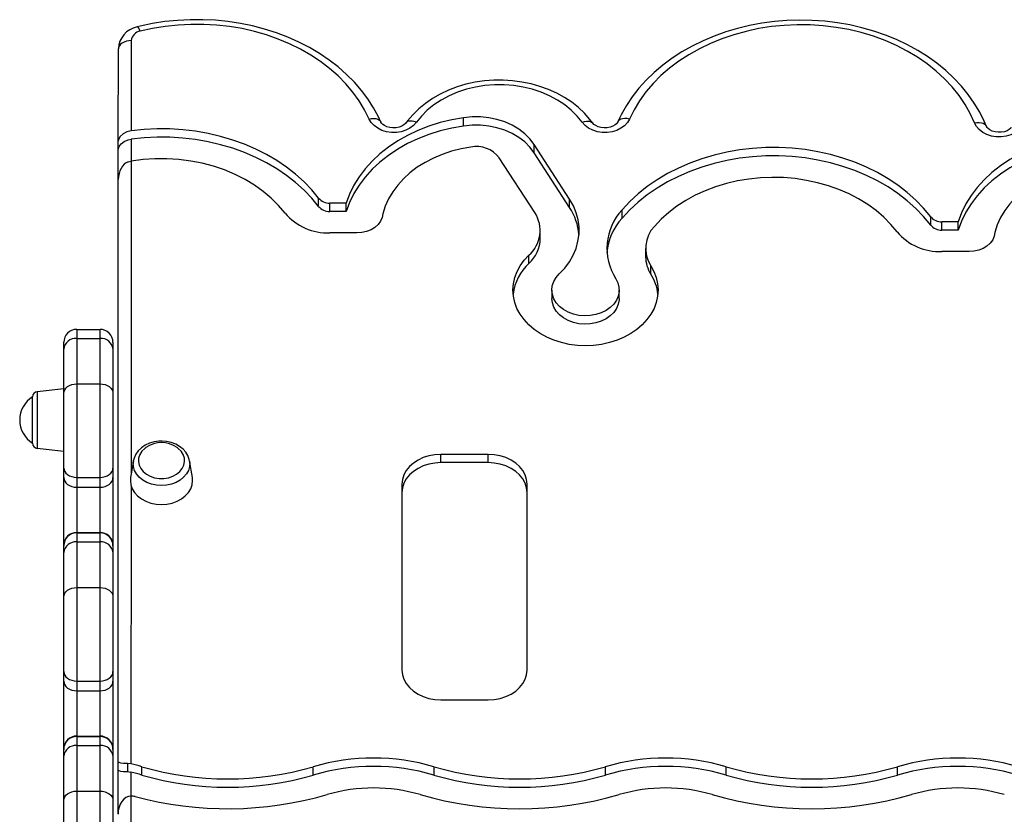
# Model space of a CAD drawing. Units: millimetres. Extents: x 11536 to 26285, y 8492 to 16377.
# Drawn here: x 16742 to 17122, y 10303 to 10610 of the extents above; entities that cross this region are included whole.
import ezdxf

# ---------------------------------------------------------------- set-up
doc = ezdxf.new("R2010")
doc.units = ezdxf.units.MM
doc.header["$LTSCALE"] = 100

msp = doc.modelspace()

# ---------------------------------------------------------------- linework, layer by layer
at = {"color": 7, "linetype": 'Continuous', "ltscale": 100}
for p, q in [((16785.28, 10602.02), (16785.26, 10567.23)), ((16780.26, 10563.24), (16780.28, 10598.82)), ((16913.49, 10569.06), (16913.49, 10572.26)), ((16780.26, 10560.03), (16780.26, 10563.24)), ((16780.26, 10548.53), (16780.26, 10560.03)), ((16954.38, 10540.78), (16940.66, 10561.96)), ((16940.66, 10558.76), (16940.66, 10561.96)), ((16940.95, 10535.65), (16927.23, 10556.83)), ((16954.38, 10537.58), (16940.66, 10558.76)), ((16784.1, 10555.21), (16785.26, 10555.5)), ((16780.15, 10323.69), (16780.25, 10548.36)), ((16857.54, 10538.02), (16857.54, 10541.22)), ((16868.15, 10539.32), (16861.86, 10539.32)), ((16861.86, 10536.12), (16861.86, 10539.32)), ((16868.15, 10536.12), (16868.15, 10539.32)), ((16954.38, 10537.58), (16954.38, 10540.78)), ((16868.15, 10536.12), (16861.86, 10536.12)), ((16974.58, 10533.53), (16974.58, 10536.73)), ((17093.66, 10530.81), (17093.66, 10534.01)), ((17104.27, 10532.1), (17097.98, 10532.1)), ((17097.98, 10528.9), (17097.98, 10532.1)), ((17104.27, 10528.9), (17104.27, 10532.1)), ((16872.33, 10527.8), (16861.86, 10527.8)), ((16943.04, 10525.61), (16943.04, 10528.81)), ((17104.27, 10528.9), (17097.98, 10528.9)), ((16938.65, 10516), (16938.65, 10519.2)), ((16983.7, 10521.82), (16983.7, 10518.62)), ((17108.45, 10520.58), (17097.98, 10520.58)), ((16985.7, 10511.92), (16985.7, 10515.12)), ((16947.5, 10505.75), (16947.5, 10502.55)), ((16973.49, 10502.55), (16973.49, 10505.75)), ((16764.21, 10490.58), (16764.21, 10487.08)), ((16764.21, 10490.58), (16773.21, 10490.58)), ((16773.21, 10487.08), (16773.21, 10490.58)), ((16759.21, 10482.96), (16759.21, 10485.58)), ((16764.21, 10487.08), (16764.21, 10469.52)), ((16764.21, 10487.08), (16773.21, 10487.08)), ((16773.21, 10469.52), (16773.21, 10487.08)), ((16778.21, 10485.58), (16778.21, 10482.96)), ((16759.21, 10465.91), (16759.21, 10482.96)), ((16778.21, 10482.96), (16778.21, 10465.91)), ((16764.21, 10469.52), (16764.21, 10433.44)), ((16764.21, 10469.52), (16773.21, 10469.52)), ((16773.21, 10433.44), (16773.21, 10469.52)), ((16759.21, 10467.58), (16749, 10466.51)), ((16759.21, 10437.05), (16759.21, 10465.91)), ((16778.21, 10465.91), (16778.21, 10437.05)), ((16747.21, 10446.64), (16747.21, 10464.52)), ((16749, 10444.66), (16759.21, 10443.58)), ((16922.95, 10442.33), (16904.7, 10442.33)), ((16904.7, 10439.13), (16904.7, 10442.33)), ((16922.95, 10439.13), (16922.95, 10442.33)), ((16786.07, 10439.79), (16785.01, 10433.36)), ((16786.07, 10439.79), (16786.12, 10440.06)), ((16808.82, 10433.36), (16807.75, 10439.79)), ((16807.75, 10439.79), (16807.78, 10439.61)), ((16922.95, 10439.13), (16904.7, 10439.13)), ((16759.21, 10433.36), (16759.21, 10437.05)), ((16778.21, 10437.05), (16778.21, 10433.36)), ((16759.21, 10407.2), (16759.21, 10433.36)), ((16764.21, 10433.44), (16773.21, 10433.44)), ((16764.21, 10433.44), (16764.21, 10429.64)), ((16773.21, 10429.64), (16773.21, 10433.44)), ((16778.21, 10433.36), (16778.21, 10407.2)), ((16764.21, 10429.64), (16764.21, 10412.2)), ((16764.21, 10429.64), (16773.21, 10429.64)), ((16773.21, 10412.2), (16773.21, 10429.64)), ((16889.7, 10430.81), (16889.7, 10359.09)), ((16937.95, 10359.09), (16937.95, 10430.81)), ((16764.21, 10412.2), (16764.21, 10412.03)), ((16764.21, 10412.2), (16773.21, 10412.2)), ((16764.21, 10412.03), (16764.21, 10408.53)), ((16764.21, 10412.03), (16773.21, 10412.03)), ((16773.21, 10412.03), (16773.21, 10412.2)), ((16773.21, 10408.53), (16773.21, 10412.03)), ((16764.21, 10408.53), (16764.21, 10390.93)), ((16764.21, 10408.53), (16773.21, 10408.53)), ((16773.21, 10390.93), (16773.21, 10408.53)), ((16759.21, 10407.03), (16759.21, 10407.2)), ((16759.21, 10404.41), (16759.21, 10407.03)), ((16759.21, 10387.32), (16759.21, 10404.41)), ((16778.21, 10407.2), (16778.21, 10407.03)), ((16778.21, 10407.03), (16778.21, 10404.41)), ((16778.21, 10404.41), (16778.21, 10387.32)), ((16764.21, 10390.93), (16764.21, 10354.85)), ((16764.21, 10390.93), (16773.21, 10390.93)), ((16773.21, 10354.85), (16773.21, 10390.93)), ((16759.21, 10358.46), (16759.21, 10387.32)), ((16778.21, 10387.32), (16778.21, 10358.46)), ((16759.21, 10354.77), (16759.21, 10358.46)), ((16778.21, 10358.46), (16778.21, 10354.77)), ((16759.21, 10328.61), (16759.21, 10354.77)), ((16764.21, 10354.85), (16773.21, 10354.85)), ((16764.21, 10354.85), (16764.21, 10351.05)), ((16773.21, 10351.05), (16773.21, 10354.85)), ((16778.21, 10354.77), (16778.21, 10328.61)), ((16764.21, 10351.05), (16764.21, 10333.61)), ((16764.21, 10351.05), (16773.21, 10351.05)), ((16773.21, 10333.61), (16773.21, 10351.05)), ((16904.7, 10347.57), (16922.95, 10347.57)), ((16764.21, 10333.61), (16764.21, 10333.44)), ((16764.21, 10333.61), (16773.21, 10333.61)), ((16764.21, 10333.44), (16764.21, 10329.95)), ((16764.21, 10333.44), (16773.21, 10333.44)), ((16773.21, 10333.44), (16773.21, 10333.61)), ((16773.21, 10329.95), (16773.21, 10333.44)), ((16759.21, 10328.44), (16759.21, 10328.61)), ((16759.21, 10325.82), (16759.21, 10328.44)), ((16764.21, 10329.95), (16764.21, 10312.34)), ((16764.21, 10329.95), (16773.21, 10329.95)), ((16773.21, 10312.34), (16773.21, 10329.95)), ((16778.21, 10328.61), (16778.21, 10328.44)), ((16778.21, 10328.44), (16778.21, 10325.82)), ((16759.21, 10308.73), (16759.21, 10325.82)), ((16778.21, 10325.82), (16778.21, 10308.73)), ((16780.15, 10320.49), (16780.15, 10323.69)), ((16783.79, 10323.07), (16783.79, 10319.87)), ((16785.15, 10322.88), (16783.79, 10323.07)), ((16789.36, 10318.57), (16789.36, 10321.77)), ((16855.46, 10318.57), (16855.46, 10321.77)), ((16902.05, 10318.57), (16902.05, 10321.77)), ((16968.15, 10318.57), (16968.15, 10321.77)), ((17014.74, 10318.57), (17014.74, 10321.77)), ((17080.84, 10318.57), (17080.84, 10321.77)), ((16780.15, 10303.57), (16780.15, 10320.49)), ((16783.79, 10319.87), (16785.15, 10319.68)), ((16764.21, 10312.34), (16764.21, 10276.26)), ((16764.21, 10312.34), (16773.21, 10312.34)), ((16773.21, 10276.26), (16773.21, 10312.34)), ((16759.21, 10279.87), (16759.21, 10308.73)), ((16778.21, 10308.73), (16778.21, 10279.87))]:
    msp.add_line(p, q, dxfattribs=at)
at = {"color": 8, "linetype": 'Continuous', "ltscale": 100}
for p, q in [((16785.26, 10564.03), (16785.26, 10555.5)), ((16785.26, 10555.5), (16785.2, 10434.52)), ((16749, 10466.51), (16749, 10444.66)), ((16785.2, 10430.19), (16785.15, 10322.88)), ((16785.15, 10319.68), (16785.15, 10310.44)), ((16785.15, 10310.44), (16785.08, 10175.44))]:
    msp.add_line(p, q, dxfattribs=at)
at = {"color": 7, "linetype": 'Continuous', "ltscale": 100, "flags": 128}
for points in [[(16881.6, 10570.57), (16880.67, 10572.56), (16878.76, 10576.08), (16876.56, 10579.49), (16874.08, 10582.79), (16871.33, 10585.96), (16868.32, 10588.98), (16865.07, 10591.84), (16861.58, 10594.53), (16857.88, 10597.03), (16853.98, 10599.34), (16849.9, 10601.45), (16845.64, 10603.34), (16841.25, 10605.01), (16836.72, 10606.46), (16832.08, 10607.67), (16827.35, 10608.64), (16822.55, 10609.38), (16817.7, 10609.86), (16812.82, 10610.1), (16807.94, 10610.1), (16803.06, 10609.84), (16798.21, 10609.34), (16793.41, 10608.59), (16788.69, 10607.6), (16787.51, 10607.32)], [(17115.21, 10568.91), (17114.35, 10570.91), (17112.57, 10574.47), (17110.5, 10577.93), (17108.14, 10581.27), (17105.51, 10584.49), (17102.62, 10587.57), (17099.48, 10590.5), (17096.1, 10593.26), (17092.49, 10595.84), (17088.68, 10598.23), (17084.68, 10600.42), (17080.5, 10602.4), (17076.17, 10604.16), (17071.7, 10605.7), (17067.11, 10607.01), (17062.43, 10608.08), (17057.66, 10608.91), (17052.84, 10609.5), (17047.98, 10609.84), (17043.1, 10609.94), (17038.22, 10609.78), (17033.37, 10609.38), (17028.56, 10608.73), (17023.81, 10607.84), (17019.14, 10606.71), (17014.58, 10605.35), (17010.13, 10603.75), (17005.83, 10601.93), (17001.69, 10599.89), (16997.72, 10597.64), (16993.95, 10595.19), (16990.38, 10592.55), (16987.05, 10589.74), (16983.95, 10586.75), (16981.12, 10583.61), (16978.55, 10580.33), (16976.26, 10576.93), (16974.26, 10573.42), (16972.88, 10570.56)], [(16877.03, 10571.75), (16875.26, 10575.32), (16873.17, 10578.79), (16870.76, 10582.13), (16868.05, 10585.34), (16865.05, 10588.39), (16861.78, 10591.27), (16858.25, 10593.96), (16854.49, 10596.46), (16850.5, 10598.74), (16846.31, 10600.81), (16841.94, 10602.63), (16837.41, 10604.22), (16832.75, 10605.56), (16827.98, 10606.64), (16823.12, 10607.46), (16818.2, 10608.01), (16813.24, 10608.29), (16808.26, 10608.3), (16803.3, 10608.05), (16798.37, 10607.52), (16793.51, 10606.72), (16788.72, 10605.67)], [(17110.57, 10570.25), (17108.91, 10573.89), (17106.92, 10577.43), (17104.6, 10580.86), (17101.97, 10584.15), (17099.04, 10587.28), (17095.83, 10590.25), (17092.34, 10593.03), (17088.61, 10595.61), (17084.64, 10597.98), (17080.46, 10600.12), (17076.09, 10602.03), (17071.56, 10603.69), (17066.88, 10605.1), (17062.08, 10606.25), (17057.19, 10607.13), (17052.23, 10607.74), (17047.22, 10608.07), (17042.2, 10608.13), (17037.18, 10607.91), (17032.2, 10607.41), (17027.28, 10606.64), (17022.44, 10605.6), (17017.71, 10604.3), (17013.11, 10602.73), (17008.67, 10600.92), (17004.42, 10598.87), (17000.36, 10596.6), (16996.53, 10594.1), (16992.94, 10591.4), (16989.61, 10588.5), (16986.57, 10585.44), (16983.81, 10582.21), (16981.37, 10578.84), (16979.24, 10575.34), (16977.45, 10571.73)], [(16785.28, 10602.02), (16784.3, 10601.95), (16783.36, 10601.77), (16782.5, 10601.48), (16781.74, 10601.08), (16781.12, 10600.59), (16780.66, 10600.04), (16780.37, 10599.44), (16780.28, 10598.82)], [(16963.29, 10570.21), (16962.23, 10571.61), (16960.13, 10573.97), (16957.78, 10576.18), (16955.2, 10578.21), (16952.39, 10580.06), (16949.4, 10581.71), (16946.23, 10583.14), (16942.92, 10584.34), (16939.49, 10585.31), (16935.96, 10586.04), (16932.37, 10586.52), (16928.74, 10586.75), (16925.1, 10586.73), (16921.47, 10586.45), (16917.89, 10585.93), (16914.37, 10585.16), (16910.95, 10584.14), (16907.65, 10582.89), (16904.49, 10581.41), (16901.51, 10579.71), (16898.73, 10577.81), (16896.16, 10575.71), (16893.84, 10573.44), (16891.78, 10571.01), (16891.19, 10570.22)], [(16959.24, 10570.49), (16957.28, 10572.91), (16955.01, 10575.16), (16952.46, 10577.22), (16949.65, 10579.08), (16946.6, 10580.71), (16943.36, 10582.09), (16939.95, 10583.22), (16936.42, 10584.07), (16932.79, 10584.64), (16929.1, 10584.93), (16925.39, 10584.93), (16921.7, 10584.65), (16918.07, 10584.07), (16914.53, 10583.22), (16911.12, 10582.1), (16907.88, 10580.71), (16904.84, 10579.09), (16902.02, 10577.23), (16899.47, 10575.17), (16897.2, 10572.91), (16895.24, 10570.5)], [(16913.49, 10572.26), (16908.9, 10571.46), (16904.4, 10570.37), (16900.04, 10569), (16895.84, 10567.36), (16891.83, 10565.46), (16888.04, 10563.32), (16884.48, 10560.94), (16881.2, 10558.35), (16878.2, 10555.55), (16875.51, 10552.58), (16873.14, 10549.45), (16871.12, 10546.18), (16869.45, 10542.8), (16868.15, 10539.32)], [(16895.24, 10570.5), (16894.15, 10569.28), (16892.78, 10568.25), (16891.18, 10567.44), (16889.41, 10566.87), (16887.52, 10566.58), (16885.6, 10566.57), (16883.72, 10566.84), (16881.93, 10567.39), (16880.32, 10568.18), (16878.93, 10569.2), (16877.82, 10570.41), (16877.03, 10571.75)], [(16940.66, 10561.96), (16939.03, 10564.12), (16937.04, 10566.1), (16934.74, 10567.87), (16932.16, 10569.39), (16929.34, 10570.64), (16926.33, 10571.59), (16923.19, 10572.24), (16919.97, 10572.57), (16916.72, 10572.58), (16913.49, 10572.26)], [(16977.45, 10571.73), (16976.66, 10570.39), (16975.55, 10569.19), (16974.16, 10568.17), (16972.54, 10567.37), (16970.76, 10566.83), (16968.87, 10566.56), (16966.95, 10566.57), (16965.07, 10566.86), (16963.3, 10567.43), (16961.7, 10568.24), (16960.33, 10569.27), (16959.24, 10570.49)], [(16857.54, 10541.22), (16854.87, 10544.47), (16851.91, 10547.55), (16848.67, 10550.47), (16845.17, 10553.2), (16841.42, 10555.74), (16837.45, 10558.06), (16833.28, 10560.17), (16828.92, 10562.04), (16824.4, 10563.66), (16819.74, 10565.04), (16814.96, 10566.16), (16810.09, 10567.01), (16805.16, 10567.6), (16800.19, 10567.91), (16795.19, 10567.96), (16790.21, 10567.73), (16785.26, 10567.23)], [(16913.49, 10569.06), (16908.9, 10568.26), (16904.4, 10567.17), (16900.04, 10565.8), (16895.84, 10564.16), (16891.83, 10562.26), (16888.04, 10560.11), (16884.48, 10557.74), (16881.2, 10555.14), (16878.2, 10552.35), (16875.51, 10549.38), (16873.14, 10546.25), (16871.12, 10542.98), (16869.45, 10539.6), (16868.15, 10536.12)], [(16891.19, 10570.22), (16891.02, 10570.01), (16890.43, 10569.49), (16889.6, 10569), (16888.59, 10568.62), (16887.43, 10568.4), (16886.21, 10568.35), (16885, 10568.48), (16883.9, 10568.79), (16882.98, 10569.22), (16882.29, 10569.71), (16881.83, 10570.19), (16881.6, 10570.57)], [(16940.66, 10558.76), (16939.03, 10560.92), (16937.04, 10562.9), (16934.74, 10564.67), (16932.16, 10566.19), (16929.34, 10567.43), (16926.33, 10568.39), (16923.19, 10569.04), (16919.97, 10569.37), (16916.72, 10569.38), (16913.49, 10569.06)], [(16972.88, 10570.56), (16972.79, 10570.39), (16972.45, 10569.94), (16971.9, 10569.46), (16971.08, 10568.98), (16970.06, 10568.61), (16968.9, 10568.38), (16967.67, 10568.33), (16966.47, 10568.47), (16965.37, 10568.78), (16964.46, 10569.21), (16963.76, 10569.7), (16963.29, 10570.21)], [(17128.74, 10568.62), (17127.61, 10567.42), (17126.21, 10566.42), (17124.57, 10565.64), (17122.78, 10565.11), (17120.89, 10564.85), (17118.96, 10564.88), (17117.09, 10565.19), (17115.32, 10565.78), (17113.73, 10566.61), (17112.38, 10567.66), (17111.31, 10568.88), (17110.57, 10570.25)], [(17124.77, 10568.46), (17124.59, 10568.24), (17123.97, 10567.72), (17123.13, 10567.24), (17122.09, 10566.88), (17120.92, 10566.67), (17119.69, 10566.64), (17118.5, 10566.8), (17117.42, 10567.12), (17116.52, 10567.56), (17115.85, 10568.05), (17115.42, 10568.53), (17115.21, 10568.91)], [(16785.26, 10567.23), (16783.58, 10566.81), (16782.1, 10566.04), (16780.98, 10565.02), (16780.36, 10563.89), (16780.26, 10563.24)], [(16780.26, 10560.03), (16780.53, 10561.12), (16781.31, 10562.18), (16782.52, 10563.1), (16784.06, 10563.77), (16785.26, 10564.03)], [(16857.54, 10538.02), (16854.87, 10541.27), (16851.91, 10544.35), (16848.67, 10547.27), (16845.17, 10550), (16841.42, 10552.54), (16837.45, 10554.86), (16833.28, 10556.97), (16828.92, 10558.83), (16824.4, 10560.46), (16819.74, 10561.84), (16814.96, 10562.95), (16810.09, 10563.81), (16805.16, 10564.4), (16800.19, 10564.71), (16795.19, 10564.75), (16790.21, 10564.53), (16785.26, 10564.03)], [(17149.61, 10565.04), (17145.02, 10564.24), (17140.52, 10563.15), (17136.16, 10561.78), (17131.96, 10560.14), (17127.95, 10558.24), (17124.16, 10556.1), (17120.6, 10553.72), (17117.32, 10551.13), (17114.32, 10548.34), (17111.63, 10545.37), (17109.26, 10542.24), (17107.24, 10538.97), (17105.57, 10535.58), (17104.27, 10532.1)], [(16916.3, 10560.94), (16912.5, 10560.27), (16908.8, 10559.33), (16905.23, 10558.13), (16901.81, 10556.69), (16898.58, 10555.01), (16895.57, 10553.12), (16892.79, 10551.01), (16890.28, 10548.72), (16888.05, 10546.27), (16886.13, 10543.66), (16884.52, 10540.93), (16883.25, 10538.1), (16882.33, 10535.19)], [(17093.66, 10534.01), (17090.95, 10537.3), (17087.93, 10540.44), (17084.62, 10543.4), (17081.04, 10546.17), (17077.21, 10548.73), (17073.15, 10551.08), (17068.88, 10553.19), (17064.43, 10555.06), (17059.81, 10556.68), (17055.04, 10558.03), (17050.17, 10559.12), (17045.2, 10559.94), (17040.17, 10560.47), (17035.11, 10560.73), (17030.03, 10560.71), (17024.96, 10560.4), (17019.94, 10559.81), (17014.99, 10558.95), (17010.13, 10557.81), (17005.4, 10556.41), (17000.8, 10554.75), (16996.38, 10552.83), (16992.14, 10550.68), (16988.12, 10548.29), (16984.34, 10545.69), (16980.81, 10542.89), (16977.55, 10539.9), (16974.58, 10536.73)], [(17149.61, 10561.84), (17145.02, 10561.04), (17140.52, 10559.95), (17136.16, 10558.58), (17131.96, 10556.94), (17127.95, 10555.04), (17124.16, 10552.9), (17120.6, 10550.52), (17117.32, 10547.93), (17114.32, 10545.14), (17111.63, 10542.17), (17109.26, 10539.04), (17107.24, 10535.77), (17105.57, 10532.38), (17104.27, 10528.9)], [(16844.59, 10535.41), (16842.1, 10538.4), (16839.29, 10541.22), (16836.18, 10543.84), (16832.8, 10546.26), (16829.17, 10548.45), (16825.31, 10550.4), (16821.26, 10552.1), (16817.03, 10553.53), (16812.66, 10554.68), (16808.19, 10555.55), (16803.63, 10556.13), (16799.03, 10556.42), (16794.41, 10556.41), (16789.81, 10556.1), (16785.26, 10555.5)], [(17093.66, 10530.81), (17090.95, 10534.1), (17087.93, 10537.24), (17084.62, 10540.2), (17081.04, 10542.97), (17077.21, 10545.53), (17073.15, 10547.88), (17068.88, 10549.99), (17064.43, 10551.86), (17059.81, 10553.47), (17055.04, 10554.83), (17050.17, 10555.92), (17045.2, 10556.74), (17040.17, 10557.27), (17035.11, 10557.53), (17030.03, 10557.51), (17024.96, 10557.2), (17019.94, 10556.61), (17014.99, 10555.75), (17010.13, 10554.61), (17005.4, 10553.21), (17000.8, 10551.54), (16996.38, 10549.63), (16992.14, 10547.48), (16988.12, 10545.09), (16984.34, 10542.49), (16980.81, 10539.69), (16977.55, 10536.7), (16974.58, 10533.53)], [(17152.42, 10553.73), (17148.62, 10553.05), (17144.92, 10552.11), (17141.35, 10550.92), (17137.93, 10549.48), (17134.7, 10547.8), (17131.69, 10545.9), (17128.91, 10543.8), (17126.4, 10541.51), (17124.17, 10539.05), (17122.25, 10536.45), (17120.65, 10533.72), (17119.37, 10530.89), (17118.45, 10527.98)], [(17080.71, 10528.2), (17078.3, 10531.09), (17075.59, 10533.83), (17072.61, 10536.39), (17069.36, 10538.75), (17065.88, 10540.9), (17062.18, 10542.83), (17058.29, 10544.53), (17054.23, 10545.98), (17050.04, 10547.17), (17045.73, 10548.09), (17041.34, 10548.75), (17036.89, 10549.13), (17032.42, 10549.23), (17027.96, 10549.05), (17023.52, 10548.6), (17019.15, 10547.87), (17014.87, 10546.88), (17010.71, 10545.62), (17006.69, 10544.1), (17002.85, 10542.35), (16999.21, 10540.35), (16995.78, 10538.14), (16992.6, 10535.73), (16989.69, 10533.12), (16987.06, 10530.34)], [(16950.36, 10511.99), (16952.47, 10514.25), (16954.27, 10516.66), (16955.73, 10519.2), (16956.85, 10521.84), (16957.6, 10524.56), (16957.99, 10527.32), (16958, 10530.1), (16957.64, 10532.86), (16956.91, 10535.58), (16955.82, 10538.23), (16954.38, 10540.78)], [(16882.33, 10535.19), (16882.07, 10533.74), (16881.46, 10532.34), (16880.52, 10531.06), (16879.27, 10529.95), (16877.77, 10529.03), (16876.07, 10528.36), (16874.24, 10527.94), (16872.33, 10527.8)], [(17118.45, 10527.98), (17118.19, 10526.52), (17117.58, 10525.13), (17116.64, 10523.85), (17115.39, 10522.73), (17113.89, 10521.82), (17112.19, 10521.14), (17110.36, 10520.72), (17108.45, 10520.58)], [(16985.7, 10515.12), (16986.91, 10512.89), (16987.78, 10510.57), (16988.31, 10508.2), (16988.49, 10505.78), (16988.32, 10503.37), (16987.8, 10500.99), (16986.93, 10498.67), (16985.74, 10496.44), (16984.22, 10494.33), (16982.4, 10492.36), (16980.31, 10490.55), (16977.97, 10488.94), (16975.41, 10487.55), (16972.66, 10486.38), (16969.75, 10485.45), (16966.73, 10484.78), (16963.64, 10484.38), (16960.5, 10484.24), (16957.36, 10484.38), (16954.26, 10484.78), (16951.24, 10485.45), (16948.34, 10486.38), (16945.59, 10487.55), (16943.03, 10488.95), (16940.69, 10490.56), (16938.59, 10492.36), (16936.78, 10494.33), (16935.26, 10496.44), (16934.06, 10498.67), (16933.19, 10500.99), (16932.67, 10503.37), (16932.5, 10505.79), (16932.68, 10508.2), (16933.21, 10510.58), (16934.09, 10512.89), (16935.3, 10515.12), (16936.82, 10517.23), (16938.65, 10519.2)], [(16972.2, 10510.1), (16972.99, 10508.51), (16973.42, 10506.84), (16973.47, 10505.14), (16973.15, 10503.45), (16972.45, 10501.84), (16971.42, 10500.33), (16970.06, 10498.99), (16968.42, 10497.84), (16966.56, 10496.92), (16964.52, 10496.26), (16962.36, 10495.87), (16960.15, 10495.77), (16957.95, 10495.96), (16955.82, 10496.44), (16953.83, 10497.18), (16952.03, 10498.18), (16950.48, 10499.39), (16949.22, 10500.79), (16948.28, 10502.34), (16947.71, 10503.98), (16947.5, 10505.68), (16947.67, 10507.37), (16948.22, 10509.02), (16949.12, 10510.58), (16950.36, 10511.99)], [(16973.49, 10502.55), (16973.47, 10501.94), (16973.15, 10500.25), (16972.45, 10498.64), (16971.42, 10497.13), (16970.06, 10495.79), (16968.42, 10494.64), (16966.56, 10493.72), (16964.52, 10493.06), (16962.36, 10492.67), (16960.15, 10492.57), (16957.95, 10492.76), (16955.82, 10493.24), (16953.83, 10493.98), (16952.03, 10494.98), (16950.48, 10496.19), (16949.22, 10497.59), (16948.28, 10499.14), (16947.71, 10500.78), (16947.5, 10502.48), (16947.5, 10502.55)], [(16759.21, 10465.91), (16759.31, 10466.61), (16759.59, 10467.29), (16760.06, 10467.91), (16760.68, 10468.46), (16761.44, 10468.91), (16762.3, 10469.24), (16763.24, 10469.45), (16764.21, 10469.52)], [(16773.21, 10469.52), (16774.19, 10469.45), (16775.13, 10469.24), (16775.99, 10468.91), (16776.75, 10468.46), (16777.37, 10467.91), (16777.83, 10467.29), (16778.12, 10466.61), (16778.21, 10465.91)], [(16796.91, 10447.46), (16795.88, 10447.43), (16794.04, 10447.16), (16792.27, 10446.63), (16790.63, 10445.87), (16789.17, 10444.88), (16787.94, 10443.69), (16786.99, 10442.34), (16786.34, 10440.88), (16786.17, 10440.09)], [(16807.74, 10439.58), (16807.63, 10440.39), (16807.11, 10441.83), (16806.3, 10443.17), (16805.23, 10444.38), (16803.92, 10445.42), (16802.39, 10446.28), (16800.71, 10446.92), (16798.91, 10447.32), (16797.14, 10447.46), (16796.91, 10447.46)], [(16790.87, 10444.94), (16790.43, 10444.61), (16789.33, 10443.51), (16788.53, 10442.26), (16788.08, 10440.92), (16787.99, 10439.53), (16788.26, 10438.16), (16788.89, 10436.85), (16789.84, 10435.68), (16791.09, 10434.67), (16792.57, 10433.87), (16794.24, 10433.33), (16796.01, 10433.05), (16797.82, 10433.05), (16799.59, 10433.33), (16801.25, 10433.87), (16802.73, 10434.67), (16803.98, 10435.68), (16804.94, 10436.85), (16805.56, 10438.16), (16805.84, 10439.53), (16805.75, 10440.92), (16805.29, 10442.26), (16804.5, 10443.51), (16803.39, 10444.61), (16802.95, 10444.94)], [(16904.7, 10442.33), (16902.35, 10442.19), (16900.07, 10441.77), (16897.89, 10441.08), (16895.88, 10440.13), (16894.09, 10438.96), (16892.57, 10437.58), (16891.34, 10436.04), (16890.43, 10434.37), (16889.89, 10432.61), (16889.7, 10430.81)], [(16937.95, 10430.81), (16937.77, 10432.61), (16937.22, 10434.37), (16936.32, 10436.04), (16935.09, 10437.58), (16933.56, 10438.96), (16931.77, 10440.13), (16929.76, 10441.08), (16927.59, 10441.77), (16925.3, 10442.19), (16922.95, 10442.33)], [(16904.7, 10439.13), (16902.35, 10438.99), (16900.07, 10438.57), (16897.89, 10437.87), (16895.88, 10436.93), (16894.09, 10435.76), (16892.57, 10434.38), (16891.34, 10432.84), (16890.43, 10431.17), (16889.89, 10429.41), (16889.7, 10427.61)], [(16937.95, 10427.61), (16937.77, 10429.41), (16937.22, 10431.17), (16936.32, 10432.84), (16935.09, 10434.38), (16933.56, 10435.76), (16931.77, 10436.93), (16929.76, 10437.87), (16927.59, 10438.57), (16925.3, 10438.99), (16922.95, 10439.13)], [(16759.21, 10437.05), (16759.31, 10436.34), (16759.59, 10435.67), (16760.06, 10435.04), (16760.68, 10434.5), (16761.44, 10434.05), (16762.3, 10433.72), (16763.24, 10433.51), (16764.21, 10433.44)], [(16773.21, 10433.44), (16774.19, 10433.51), (16775.13, 10433.72), (16775.99, 10434.05), (16776.75, 10434.5), (16777.37, 10435.04), (16777.83, 10435.67), (16778.12, 10436.34), (16778.21, 10437.05)], [(16759.21, 10433.36), (16759.31, 10432.64), (16759.59, 10431.94), (16760.06, 10431.29), (16760.68, 10430.73), (16761.44, 10430.27), (16762.3, 10429.92), (16763.24, 10429.71), (16764.21, 10429.64)], [(16773.21, 10429.64), (16774.19, 10429.71), (16775.13, 10429.92), (16775.99, 10430.27), (16776.75, 10430.73), (16777.37, 10431.29), (16777.83, 10431.94), (16778.12, 10432.64), (16778.21, 10433.36)], [(16785.01, 10433.36), (16784.91, 10432.2), (16785.09, 10430.6), (16785.64, 10429.04), (16786.52, 10427.59), (16787.72, 10426.27), (16789.2, 10425.13), (16790.91, 10424.21), (16792.81, 10423.53), (16794.83, 10423.12), (16796.91, 10422.98), (16799, 10423.12), (16801.02, 10423.53), (16802.91, 10424.21), (16804.63, 10425.13), (16806.1, 10426.27), (16807.3, 10427.59), (16808.19, 10429.04), (16808.73, 10430.6), (16808.91, 10432.2), (16808.82, 10433.36)], [(16759.21, 10387.32), (16759.31, 10388.03), (16759.59, 10388.7), (16760.06, 10389.33), (16760.68, 10389.87), (16761.44, 10390.32), (16762.3, 10390.66), (16763.24, 10390.86), (16764.21, 10390.93)], [(16773.21, 10390.93), (16774.19, 10390.86), (16775.13, 10390.66), (16775.99, 10390.32), (16776.75, 10389.87), (16777.37, 10389.33), (16777.83, 10388.7), (16778.12, 10388.03), (16778.21, 10387.32)], [(16889.7, 10359.09), (16889.89, 10357.29), (16890.43, 10355.53), (16891.34, 10353.86), (16892.57, 10352.32), (16894.09, 10350.94), (16895.88, 10349.77), (16897.89, 10348.82), (16900.07, 10348.13), (16902.35, 10347.71), (16904.7, 10347.57)], [(16922.95, 10347.57), (16925.3, 10347.71), (16927.59, 10348.13), (16929.76, 10348.82), (16931.77, 10349.77), (16933.56, 10350.94), (16935.09, 10352.32), (16936.32, 10353.86), (16937.22, 10355.53), (16937.77, 10357.29), (16937.95, 10359.09)], [(16759.21, 10358.46), (16759.31, 10357.76), (16759.59, 10357.08), (16760.06, 10356.46), (16760.68, 10355.91), (16761.44, 10355.46), (16762.3, 10355.13), (16763.24, 10354.92), (16764.21, 10354.85)], [(16773.21, 10354.85), (16774.19, 10354.92), (16775.13, 10355.13), (16775.99, 10355.46), (16776.75, 10355.91), (16777.37, 10356.46), (16777.83, 10357.08), (16778.12, 10357.76), (16778.21, 10358.46)], [(16759.21, 10354.77), (16759.31, 10354.05), (16759.59, 10353.35), (16760.06, 10352.71), (16760.68, 10352.14), (16761.44, 10351.68), (16762.3, 10351.34), (16763.24, 10351.13), (16764.21, 10351.05)], [(16773.21, 10351.05), (16774.19, 10351.13), (16775.13, 10351.34), (16775.99, 10351.68), (16776.75, 10352.14), (16777.37, 10352.71), (16777.83, 10353.35), (16778.12, 10354.05), (16778.21, 10354.77)], [(16759.21, 10308.73), (16759.31, 10309.44), (16759.59, 10310.11), (16760.06, 10310.74), (16760.68, 10311.29), (16761.44, 10311.73), (16762.3, 10312.07), (16763.24, 10312.27), (16764.21, 10312.34)], [(16773.21, 10312.34), (16774.19, 10312.27), (16775.13, 10312.07), (16775.99, 10311.73), (16776.75, 10311.29), (16777.37, 10310.74), (16777.83, 10310.11), (16778.12, 10309.44), (16778.21, 10308.73)]]:
    msp.add_lwpolyline(points, dxfattribs=at)
at = {"color": 8, "linetype": 'Continuous', "ltscale": 100, "flags": 128}
for points in [[(16788.72, 10605.67), (16788.42, 10606.32), (16788.13, 10606.82), (16787.86, 10607.16), (16787.63, 10607.31), (16787.51, 10607.32)], [(16877.03, 10571.75), (16877.95, 10571.93), (16878.84, 10571.98), (16879.66, 10571.9), (16880.38, 10571.69), (16880.96, 10571.36), (16881.4, 10570.92), (16881.58, 10570.62)], [(16977.45, 10571.73), (16976.53, 10571.91), (16975.64, 10571.96), (16974.82, 10571.88), (16974.1, 10571.67), (16973.51, 10571.34), (16973.08, 10570.9), (16972.88, 10570.56)], [(16895.24, 10570.5), (16894.39, 10570.8), (16893.57, 10570.97), (16892.81, 10570.99), (16892.15, 10570.88), (16891.61, 10570.62), (16891.2, 10570.24), (16891.2, 10570.24)], [(16959.24, 10570.49), (16960.09, 10570.79), (16960.91, 10570.96), (16961.67, 10570.98), (16962.33, 10570.87), (16962.87, 10570.61), (16963.28, 10570.23), (16963.29, 10570.22)], [(17110.57, 10570.25), (17111.5, 10570.41), (17112.4, 10570.44), (17113.22, 10570.34), (17113.95, 10570.11), (17114.54, 10569.77), (17114.98, 10569.32), (17115.19, 10568.96)], [(16796.91, 10430.34), (16794.96, 10430.47), (16793.07, 10430.87), (16791.31, 10431.53), (16789.72, 10432.41), (16788.37, 10433.5), (16787.29, 10434.75), (16786.52, 10436.14), (16786.08, 10437.61), (16786, 10439.11), (16786.07, 10439.79)], [(16807.78, 10439.61), (16807.83, 10439.11), (16807.74, 10437.61), (16807.3, 10436.14), (16806.53, 10434.75), (16805.46, 10433.5), (16804.1, 10432.41), (16802.52, 10431.53), (16800.75, 10430.87), (16798.86, 10430.47), (16796.91, 10430.34)]]:
    msp.add_lwpolyline(points, dxfattribs=at)
at = {"color": 7, "linetype": 'Continuous', "ltscale": 10000}
for centre, radius, start, end in [((16789.29, 10598.47), 9.02, 101.3848, 177.8181), ((16789.36, 10601.62), 4.1, 98.8682, 174.3933), ((16918.46, 10550.09), 11.06, 37.5389, 101.2621), ((16861.67, 10544.74), 5.42, 220.3849, 272.022), ((16861.67, 10541.53), 5.42, 220.3852, 272.019), ((16935.84, 10525.33), 22.22, 4.8325, 33.4451), ((16861.1, 10549.46), 21.67, 220.3855, 272.0201), ((16930.35, 10528.74), 12.65, 311.004, 33.0813), ((16990.63, 10521.87), 21.87, 137.2044, 212.5679), ((16991.61, 10518.16), 22.94, 137.9316, 174.8667), ((17097.79, 10537.52), 5.42, 220.3856, 272.0187), ((16996.19, 10521.85), 12.47, 137.0933, 212.6791), ((17097.79, 10534.32), 5.42, 220.3871, 272.0198), ((17097.22, 10542.24), 21.67, 220.3856, 272.0192), ((16929.76, 10525.87), 13.29, 312.011, 358.8543), ((16996.17, 10518.69), 12.47, 180.3583, 212.8813), ((16951.43, 10501.97), 18.98, 132.3381, 173.4048), ((16970.81, 10502.35), 17.7, 5.8396, 32.7378), ((16764.21, 10485.58), 5, 90, 180), ((16773.21, 10485.58), 5, 0, 90), ((16763.81, 10482.47), 4.63, 85.0481, 173.9955), ((16773.61, 10482.47), 4.63, 6.0044, 94.952), ((16749.21, 10464.52), 2, 96, 180), ((16752.7, 10455.58), 10.49, 121.5536, 180), ((16752.7, 10455.58), 10.49, 180, 238.4464), ((16749.21, 10446.64), 2, 180, 264), ((16796.91, 10436.36), 10.49, 54.8267, 125.1733), ((16764.21, 10407.2), 5, 89.9991, 180.0002), ((16764.21, 10407.03), 5, 90.0001, 179.9992), ((16773.21, 10407.2), 5, 359.9998, 90.0009), ((16773.21, 10407.03), 5, 0.0008, 90), ((16763.81, 10403.92), 4.63, 85.0549, 174.0049), ((16773.61, 10403.92), 4.63, 5.995, 94.9451), ((16764.21, 10328.61), 5, 89.9991, 179.9995), ((16764.21, 10328.44), 5, 89.9991, 180.0002), ((16773.21, 10328.61), 5, 0.0005, 90.0009), ((16773.21, 10328.44), 5, 359.9998, 90.0009), ((16763.81, 10325.34), 4.63, 85.0549, 174.0049), ((16773.61, 10325.34), 4.63, 5.995, 94.9451), ((16878.75, 10241.66), 83.43, 73.786, 106.214), ((16991.44, 10241.66), 83.43, 73.786, 106.214), ((17104.14, 10241.66), 83.43, 73.786, 106.214), ((16766.99, 10245.68), 79.32, 73.6176, 76.7618), ((16822.41, 10435.43), 118.37, 253.7869, 286.2131), ((16878.75, 10238.45), 83.43, 73.7864, 106.2136), ((16935.1, 10435.43), 118.37, 253.7869, 286.2131), ((16991.44, 10238.45), 83.43, 73.7864, 106.2136), ((17047.79, 10435.43), 118.37, 253.7869, 286.2131), ((17104.14, 10238.45), 83.43, 73.7864, 106.2136), ((16766.97, 10242.41), 79.38, 73.6189, 76.7604), ((16822.41, 10432.23), 118.37, 253.7867, 286.2133), ((16935.1, 10432.23), 118.37, 253.7868, 286.2132), ((17047.79, 10432.23), 118.37, 253.7867, 286.2133), ((16878.75, 10249.3), 64.26, 73.7958, 106.2042), ((16991.44, 10249.3), 64.26, 73.7958, 106.2042), ((17104.14, 10249.3), 64.26, 73.7958, 106.2042), ((16785.15, 10304.06), 6.38, 75.0064, 90.0521), ((16822.39, 10443.34), 137.79, 255.0311, 286.1934), ((16935.1, 10443.19), 137.65, 253.7956, 286.2044), ((17047.79, 10443.19), 137.65, 253.7956, 286.2044)]:
    msp.add_arc(centre, radius, start, end, dxfattribs=at)
for centre, major_axis, ratio, start_param, end_param in [((16785.25, 10548.36), (0, 7.04), 0.710023, 0.234149, 1.570768), ((16785.15, 10323.69), (5, 0), 0.128037, 3.141276, 4.436826), ((16785.15, 10320.49), (5, 0), 0.128037, 3.141276, 4.436826), ((16785.14, 10303.39), (0, 7.04), 0.710023, 6.283157, 7.853953)]:
    msp.add_ellipse(centre, major_axis=major_axis, ratio=ratio, start_param=start_param, end_param=end_param, dxfattribs=at)

doc.saveas('drawing.dxf')
